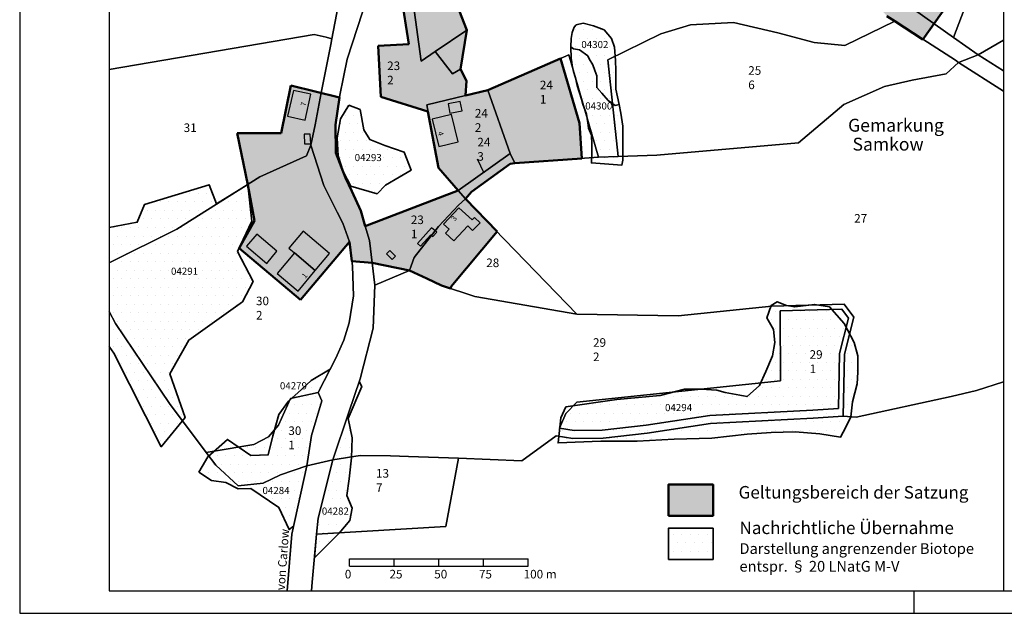
# Model space of a CAD drawing. Extents: x 4434209 to 4436134, y 5956172 to 5956914.
# Drawn here: x 4434209 to 4434760, y 5956172 to 5956503 of the extents above; entities that cross this region are included whole.
import ezdxf

# ---------------------------------------------------------------- set-up
doc = ezdxf.new("R2010")
doc.units = 0
for name, color, linetype in [('01_0010292_ZUORDNUNGSPFEIL_L', 7, 'Continuous'), ('01_0231_GEMARKUNGSGRENZE_RECHT', 7, 'Continuous'), ('01_0232_FLUR', 7, 'Continuous'), ('01_0233_FLURSTUECK_F', 7, 'Continuous'), ('01_0233_FLURSTUECKSNUMMER', 7, 'Continuous'), ('01_0239_FLURSTUECK_IN_VW_F', 7, 'Continuous'), ('01_0618_GEMARKUNGSNAME', 7, 'Continuous'), ('01_1031_HAUSNUMMER_T', 7, 'Continuous'), ('01_1311_EINZELHAUS_F', 7, 'Continuous'), ('01_2366_EINZELGARAGE_F', 7, 'Continuous'), ('01_2723_SCHUPPEN_F', 7, 'Continuous'), ('01_2724_STALL_F', 7, 'Continuous'), ('A-Biotop Schraffur', 7, 'Continuous'), ('A-Blattrand', 7, 'Continuous'), ('A-Hilfe', 7, 'Continuous'), ('A-Schraffur Planung', 254, 'Continuous'), ('A-Text', 7, 'Continuous')]:
    doc.layers.add(name, color=color, linetype=linetype)
doc.layers.add('A-Biotope', color=7, linetype='Continuous', lineweight=35)
doc.layers.add('A-Planung', color=3, linetype='Continuous', lineweight=50)
doc.styles.get("Standard").update_dxf_attribs({"font": 'ARIAL.TTF'})
pattern_1 = [(0, (4111.1364, -737.302), (2.38125, 4.7625), [0, -4.7625])]

msp = doc.modelspace()

# ---------------------------------------------------------------- hatches: boundary and pattern name
at = {"layer": 'A-Biotop Schraffur', "linetype": 'Continuous'}
h = msp.add_hatch(dxfattribs=at)
h.set_pattern_fill('DOTS', color=256, scale=3, style=0)
h.set_pattern_definition(pattern_1)
h.paths.add_polyline_path([(4434541.68, 5956488.12), (4434539.9, 5956492.95), (4434535.82, 5956497.79), (4434529.97, 5956500.08), (4434524.11, 5956501.6), (4434520.29, 5956500.59), (4434519.01, 5956499.31), (4434517.99, 5956496.26), (4434517.49, 5956492.95), (4434517.23, 5956488.37), (4434518.76, 5956487.1), (4434522.07, 5956486.59), (4434526.65, 5956483.28), (4434527.42, 5956481.5), (4434529.46, 5956478.19), (4434530.73, 5956475.14), (4434531.75, 5956472.09), (4434531.75, 5956468.52), (4434531.75, 5956465.47), (4434534.55, 5956462.42), (4434538.12, 5956458.35), (4434541.94, 5956455.55), (4434544.23, 5956456.06), (4434542.44, 5956464.71), (4434542.44, 5956475.14), (4434542.19, 5956480.74)])
h = msp.add_hatch(dxfattribs=at)
h.set_pattern_fill('DOTS', color=256, scale=3, style=0)
h.set_pattern_definition(pattern_1)
h.paths.add_polyline_path([(4434545.25, 5956451.17), (4434544.23, 5956456.06), (4434541.94, 5956455.55), (4434538.12, 5956458.35), (4434534.55, 5956462.42), (4434531.75, 5956465.47), (4434531.75, 5956468.52), (4434531.75, 5956472.09), (4434530.73, 5956475.14), (4434529.46, 5956478.19), (4434527.42, 5956481.5), (4434526.65, 5956483.28), (4434522.07, 5956486.59), (4434518.76, 5956487.1), (4434517.23, 5956488.37), (4434517.49, 5956481.7), (4434517.75, 5956479.67), (4434518, 5956477.89), (4434518.76, 5956474.58), (4434519.78, 5956471.02), (4434520.8, 5956466.69), (4434521.82, 5956463.13), (4434523.09, 5956459.06), (4434523.86, 5956456.26), (4434525.9, 5956450.66), (4434526.66, 5956445.82), (4434527.17, 5956442.77), (4434528.7, 5956438.95), (4434528.95, 5956433.61), (4434528.95, 5956429.54), (4434528.7, 5956423.43), (4434545.76, 5956422.16), (4434546.27, 5956424.96), (4434546.27, 5956433.36), (4434546.27, 5956437.94), (4434546.27, 5956444.04)])
h = msp.add_hatch(dxfattribs=at)
h.set_pattern_fill('DOTS', color=256, scale=3, style=0)
h.set_pattern_definition(pattern_1)
h.paths.add_polyline_path([(4434389.95, 5956418.53), (4434394.28, 5956410.49), (4434408.93, 5956406.16), (4434413.61, 5956410.89), (4434421.16, 5956415.5), (4434427.88, 5956419.27), (4434424.1, 5956429.34), (4434413.19, 5956433.11), (4434404.79, 5956436.46), (4434401.44, 5956441.92), (4434399.34, 5956453.24), (4434393.04, 5956455.75), (4434388.51, 5956448.01), (4434386.65, 5956437.5), (4434387.06, 5956427.4)])
h = msp.add_hatch(dxfattribs=at)
h.set_pattern_fill('DOTS', color=256, scale=3, style=0)
h.paths.add_polyline_path([(4434319.18, 5956400.47), (4434315.06, 5956411.19), (4434278.89, 5956400.18), (4434274.76, 5956390.2), (4434259.05, 5956387.3), (4434259.05, 5956367.6), (4434296.85, 5956386.45)])
h.paths.add_polyline_path([(4434338.87, 5956390.79), (4434336.67, 5956411.14), (4434336.61, 5956411.42), (4434319.18, 5956400.47), (4434296.85, 5956386.45), (4434259.05, 5956367.6), (4434259.05, 5956340.37), (4434262.64, 5956333.73), (4434292.75, 5956289.01), (4434300.13, 5956279.21), (4434301.62, 5956281.02), (4434293.01, 5956305.45), (4434303.69, 5956324.38), (4434333.66, 5956345.81), (4434339.51, 5956357.16), (4434330.87, 5956373.81)])
h.paths.add_polyline_path([(4434292.75, 5956289.01), (4434262.64, 5956333.73), (4434259.05, 5956340.37), (4434259.05, 5956320.74), (4434261.69, 5956317.07), (4434288.21, 5956264.76), (4434300.13, 5956279.21)])
h.paths.add_polyline_path([(4434292.63, 5956359.78), (4434310.21, 5956359.78), (4434310.21, 5956365.9), (4434292.63, 5956365.9)], flags=24)
h = msp.add_hatch(dxfattribs=at)
h.set_pattern_fill('DOTS', color=256, scale=3, style=0)
h.set_pattern_definition(pattern_1)
h.paths.add_polyline_path([(4434626.27, 5956306.79), (4434622.77, 5956298.94), (4434615.78, 5956292.83), (4434603.56, 5956295.16), (4434598.9, 5956296.32), (4434590.16, 5956296.9), (4434580.85, 5956296.9), (4434567.16, 5956293.41), (4434543, 5956291.08), (4434514.46, 5956287.01), (4434511.58, 5956280.89), (4434510.13, 5956266.93), (4434534, 5956267.8), (4434554.38, 5956267.8), (4434575.06, 5956268.96), (4434596.02, 5956269.54), (4434615.82, 5956271.87), (4434629.3, 5956272.77), (4434642.69, 5956273.07), (4434656.38, 5956271.9), (4434668.02, 5956270.16), (4434670.93, 5956275.68), (4434673.85, 5956281.5), (4434674.72, 5956289.94), (4434677.34, 5956299.83), (4434677.63, 5956306.52), (4434677.63, 5956315.54), (4434675.59, 5956323.1), (4434670.06, 5956333.57), (4434661.91, 5956342.88), (4434653.47, 5956344.33), (4434642.4, 5956342.88), (4434637.74, 5956343.75), (4434632.67, 5956345.77), (4434629.18, 5956343.74), (4434626.85, 5956336.76), (4434630.63, 5956330.36), (4434631.22, 5956323.08), (4434630.05, 5956315.52)])
h = msp.add_hatch(dxfattribs=at)
h.set_pattern_fill('DOTS', color=256, scale=3, style=0)
h.set_pattern_definition(pattern_1)
h.paths.add_polyline_path([(4434375.94, 5956295.11), (4434382.63, 5956308.1), (4434371.99, 5956301.83), (4434366.65, 5956296.83), (4434361.14, 5956291.83)])
h.paths.add_polyline_path([(4434361.14, 5956291.83), (4434360.15, 5956290.93), (4434353.85, 5956276.77), (4434351.55, 5956274.13), (4434350.64, 5956270.83), (4434347.97, 5956260.17), (4434338.29, 5956259.83), (4434331.41, 5956264.6), (4434317.91, 5956262.36), (4434314.84, 5956259.67), (4434318.71, 5956254.53), (4434331.13, 5956242.96), (4434345.22, 5956244.34), (4434354.86, 5956249), (4434369.62, 5956254.13), (4434372.27, 5956271.01), (4434378.08, 5956290.34), (4434375.94, 5956295.11)])
h.paths.add_polyline_path([(4434340, 5956266.02), (4434331.41, 5956264.6), (4434338.29, 5956259.83), (4434347.97, 5956260.17), (4434350.64, 5956270.83), (4434351.55, 5956274.13), (4434348.22, 5956270.32)], flags=17)
h.paths.add_polyline_path([(4434318.71, 5956254.53), (4434314.84, 5956259.67), (4434314.27, 5956259.17), (4434309.27, 5956250.5), (4434316.27, 5956245.84), (4434324.28, 5956244.84), (4434331.29, 5956241.17), (4434338.29, 5956241.5), (4434353.97, 5956230.84), (4434359.64, 5956218.5), (4434362.17, 5956220.38), (4434369.62, 5956254.13), (4434354.86, 5956249), (4434345.22, 5956244.34), (4434331.13, 5956242.96)])
h.paths.add_polyline_path([(4434358.05, 5956270.01), (4434367.96, 5956270.01), (4434367.96, 5956277.36), (4434358.05, 5956277.36)], flags=24)
h.paths.add_polyline_path([(4434358.07, 5956262.11), (4434364.21, 5956262.11), (4434364.21, 5956269.34), (4434358.07, 5956269.34)], flags=24)
h.paths.add_polyline_path([(4434343.78, 5956237.22), (4434361.37, 5956237.22), (4434361.37, 5956243.35), (4434343.78, 5956243.35)], flags=25)
h = msp.add_hatch(dxfattribs=at)
h.set_pattern_fill('DOTS', color=256, scale=3, style=0)
h.set_pattern_definition(pattern_1)
h.paths.add_polyline_path([(4434387.67, 5956216.5), (4434387.78, 5956216.64), (4434375.03, 5956215.89), (4434373.82, 5956202.67)])
h.paths.add_polyline_path([(4434395, 5956269.83), (4434392.67, 5956280.5), (4434400.34, 5956298.5), (4434398.85, 5956301.17), (4434392.98, 5956283.54), (4434384.23, 5956257.43), (4434394.69, 5956259.15)])
h = msp.add_hatch(dxfattribs=at)
h.set_pattern_fill('DOTS', color=256, scale=3, style=0)
h.set_pattern_definition(pattern_1)
h.paths.add_polyline_path([(4434393.34, 5956246.84), (4434394.67, 5956258.5), (4434394.69, 5956259.15), (4434384.23, 5956257.43), (4434375.86, 5956224.92), (4434375.03, 5956215.89), (4434373.82, 5956202.67), (4434387.67, 5956216.5), (4434393.67, 5956223.5), (4434395, 5956230.5), (4434392, 5956237.5)])
h.paths.add_polyline_path([(4434376.96, 5956225.69), (4434394.54, 5956225.69), (4434394.54, 5956231.82), (4434376.96, 5956231.82)], flags=24)
at = {"layer": 'A-Biotope', "linetype": 'Continuous'}
h = msp.add_hatch(dxfattribs=at)
h.set_pattern_fill('DOTS', color=256, scale=3, style=0)
h.set_pattern_definition([(0, (4111.1364, -757.3186), (2.38125, 4.7625), [0, -4.7625])])
h.paths.add_polyline_path([(4434596.75, 5956201.77), (4434596.75, 5956219.18), (4434571.75, 5956219.18), (4434571.75, 5956201.77)])
at = {"layer": 'A-Schraffur Planung', "linetype": 'Continuous'}
for color, points in [(256, [(4434659.93, 5956600.34), (4434658.39, 5956616.47), (4434654.95, 5956660.09), (4434638.57, 5956660.21), (4434622.2, 5956662.16), (4434601.92, 5956657.64), (4434597.25, 5956660.51), (4434596.86, 5956664.34), (4434601.85, 5956676.67), (4434610.85, 5956687.27), (4434629.94, 5956688.73), (4434629.19, 5956690.21), (4434650.09, 5956692.23), (4434650.75, 5956699.19), (4434660.95, 5956699.65), (4434668.65, 5956750.72), (4434639.5, 5956739.76), (4434616.28, 5956729.67), (4434610.41, 5956727.4), (4434584.71, 5956711.67), (4434580.66, 5956709.72), (4434591.33, 5956654.92), (4434584.44, 5956616.35), (4434558.05, 5956630.11), (4434540.35, 5956639.33), (4434531.31, 5956644.12), (4434509.16, 5956656), (4434492.8, 5956626.95), (4434492.22, 5956626.78), (4434482.39, 5956622.69), (4434474.91, 5956621.58), (4434448.06, 5956618.3), (4434431.25, 5956616.25), (4434429.68, 5956609.3), (4434417.62, 5956571.18), (4434415.21, 5956561.31), (4434426.71, 5956489.77), (4434409.58, 5956488.93), (4434410.99, 5956460.29), (4434437.35, 5956452.19), (4434443.2, 5956420.65), (4434454.29, 5956407.92), (4434402.28, 5956388.03), (4434399.81, 5956396.53), (4434394.72, 5956407.61), (4434391.31, 5956415.05), (4434385.81, 5956429.04), (4434385.68, 5956444.69), (4434387.81, 5956460), (4434360.63, 5956466.74), (4434355.24, 5956440.04), (4434330.59, 5956440.04), (4434336.67, 5956411.14), (4434340.26, 5956390.94), (4434331.78, 5956375.74), (4434365.98, 5956346.79), (4434393.44, 5956379.22), (4434394.77, 5956368.53), (4434406.14, 5956367.61), (4434426.97, 5956363.35), (4434436.74, 5956358.77), (4434444.91, 5956354.94), (4434449.99, 5956353.25), (4434450.35, 5956354.34), (4434475.94, 5956385.11), (4434458.29, 5956403.33), (4434461.7, 5956407.23), (4434483.22, 5956422.94), (4434485.96, 5956423.24), (4434523.39, 5956425.88), (4434522, 5956445.56), (4434511.46, 5956481.79), (4434470.81, 5956464.07), (4434458.26, 5956461.03), (4434458.88, 5956469.31), (4434455.54, 5956475.89), (4434459.02, 5956497.65), (4434450.48, 5956519.7), (4434440.02, 5956516.08), (4434429.14, 5956512.84), (4434426.09, 5956517.99), (4434423.06, 5956533.76), (4434444.89, 5956536.25), (4434450.11, 5956553.44), (4434479.16, 5956554.65), (4434489.08, 5956581.98), (4434479.4, 5956584.48), (4434479.89, 5956608.42), (4434492.47, 5956614.71), (4434504.28, 5956618.33), (4434522.75, 5956628.56), (4434579.9, 5956607.49), (4434572.33, 5956592.15), (4434531.01, 5956571.18), (4434546.39, 5956540.89), (4434583.7, 5956559.71), (4434596.9, 5956566.31), (4434636.15, 5956537.94), (4434649.58, 5956551.96), (4434659.83, 5956541.87), (4434675.43, 5956526.68), (4434693.94, 5956505.49), (4434698.34, 5956502.65), (4434714.08, 5956492.48), (4434730.9, 5956516.15), (4434725.9, 5956520.1), (4434723.98, 5956525.17), (4434724.97, 5956530.3), (4434714.27, 5956531.05), (4434696.36, 5956536.76), (4434697.18, 5956549.04), (4434686.81, 5956549.73), (4434676.22, 5956540.45), (4434656.8, 5956562.55)]), (254, [(4434571.75, 5956243.61), (4434571.75, 5956226.2), (4434596.75, 5956226.2), (4434596.75, 5956243.61)])]:
    msp.add_hatch(color=color, dxfattribs=at).paths.add_polyline_path(points)

# ---------------------------------------------------------------- linework, layer by layer
at = {"layer": '01_0010292_ZUORDNUNGSPFEIL_L', "color": 7}
msp.add_lwpolyline([(4434468.76, 5956417.66), (4434464.95, 5956425.43)], dxfattribs=at)
at = {"layer": '01_0231_GEMARKUNGSGRENZE_RECHT', "color": 7}
msp.add_lwpolyline([(4434759.05, 5956301.07), (4434744.1, 5956296.2), (4434729.83, 5956292.8), (4434676.75, 5956281.29), (4434669.44, 5956281.77), (4434652.73, 5956280.8), (4434595.23, 5956277.82), (4434559.9, 5956272.29), (4434535.23, 5956269.54), (4434518.36, 5956269.37), (4434509.04, 5956270.79), (4434489.75, 5956256.8), (4434454.49, 5956258.44), (4434426.39, 5956259.39), (4434416.3, 5956259.66), (4434399.47, 5956259.94), (4434384.23, 5956257.43), (4434369.62, 5956254.13), (4434354.86, 5956249), (4434345.22, 5956244.34), (4434331.13, 5956242.96), (4434318.71, 5956254.53), (4434313.38, 5956261.61), (4434292.75, 5956289.01), (4434262.64, 5956333.73), (4434259.05, 5956340.37)], dxfattribs=at)
at = {"layer": '01_0232_FLUR', "color": 7}
for points in [[(4434259.05, 5956340.37), (4434262.64, 5956333.73), (4434292.75, 5956289.01), (4434313.38, 5956261.61), (4434318.71, 5956254.53), (4434331.13, 5956242.96), (4434345.22, 5956244.34), (4434354.86, 5956249), (4434369.62, 5956254.13), (4434384.23, 5956257.43), (4434399.47, 5956259.94), (4434416.3, 5956259.66), (4434426.39, 5956259.39), (4434454.49, 5956258.44), (4434489.75, 5956256.8), (4434509.04, 5956270.79), (4434518.36, 5956269.37), (4434535.23, 5956269.54), (4434559.9, 5956272.29), (4434595.23, 5956277.82), (4434652.73, 5956280.8), (4434669.44, 5956281.77), (4434676.75, 5956281.29), (4434729.83, 5956292.8), (4434744.1, 5956296.2), (4434759.05, 5956301.07)], [(4434358.61, 5956184.16), (4434361.18, 5956215.87), (4434369.62, 5956254.13), (4434354.86, 5956249), (4434345.22, 5956244.34), (4434331.13, 5956242.96), (4434318.71, 5956254.53), (4434313.38, 5956261.61), (4434292.75, 5956289.01), (4434262.64, 5956333.73), (4434259.05, 5956340.37)], [(4434759.05, 5956301.07), (4434744.1, 5956296.2), (4434729.83, 5956292.8), (4434676.75, 5956281.29), (4434669.44, 5956281.77), (4434652.73, 5956280.8), (4434595.23, 5956277.82), (4434559.9, 5956272.29), (4434535.23, 5956269.54), (4434518.36, 5956269.37), (4434509.04, 5956270.79), (4434489.75, 5956256.8), (4434454.49, 5956258.44), (4434426.39, 5956259.39), (4434416.3, 5956259.66), (4434399.47, 5956259.94), (4434384.23, 5956257.43), (4434369.62, 5956254.13), (4434361.18, 5956215.87), (4434358.61, 5956184.16)]]:
    msp.add_lwpolyline(points, dxfattribs=at)
at = {"layer": '01_0233_FLURSTUECK_F', "color": 7}
for points in [[(4434759.05, 5956778.32), (4434711.66, 5956760.29), (4434705.64, 5956676.01), (4434705.03, 5956666.88), (4434699.65, 5956586.18), (4434698.15, 5956563.59), (4434696.36, 5956536.76), (4434714.27, 5956531.05), (4434717.95, 5956530.79), (4434724.97, 5956530.3), (4434723.98, 5956525.17), (4434725.9, 5956520.1), (4434735.9, 5956512.2), (4434738.61, 5956513.03), (4434731.16, 5956493.55), (4434744.94, 5956483.75), (4434759.05, 5956492.02)], [(4434259.05, 5956475.68), (4434373.63, 5956495.26), (4434380.47, 5956493.68), (4434383.57, 5956492.77), (4434387.04, 5956511.27), (4434283.39, 5956594.16), (4434266.11, 5956588.67), (4434264.08, 5956588.02), (4434263.4, 5956567.93), (4434259.05, 5956554.79)], [(4434259.05, 5956475.68), (4434373.63, 5956495.26), (4434380.47, 5956493.68), (4434383.57, 5956492.77), (4434387.04, 5956511.27), (4434283.39, 5956594.16), (4434266.11, 5956588.67), (4434264.08, 5956588.02), (4434263.4, 5956567.93), (4434259.05, 5956554.79)], [(4434450.48, 5956519.7), (4434459.02, 5956497.65), (4434441.27, 5956485.63), (4434451.02, 5956473.25), (4434455.54, 5956475.89), (4434458.88, 5956469.31), (4434458.26, 5956461.03), (4434470.81, 5956464.07), (4434516.08, 5956483.8), (4434532.75, 5956426.54), (4434543.71, 5956426.9), (4434537.82, 5956481.09), (4434567.5, 5956495.63), (4434584.21, 5956500.58), (4434608.08, 5956501.85), (4434633.04, 5956496.17), (4434653.23, 5956490.7), (4434670.47, 5956489.06), (4434698.34, 5956502.65), (4434693.94, 5956505.49)], [(4434259.05, 5956367.6), (4434296.85, 5956386.45), (4434343.36, 5956415.66), (4434369.37, 5956427.45), (4434371.84, 5956433.38), (4434374.18, 5956444.68), (4434377.67, 5956462.51), (4434382.97, 5956489.68), (4434383.57, 5956492.77), (4434380.47, 5956493.68), (4434373.63, 5956495.26), (4434259.05, 5956475.68)], [(4434759.05, 5956492.02), (4434744.94, 5956483.75), (4434759.05, 5956474.88)], [(4434759.05, 5956474.88), (4434744.94, 5956483.75), (4434733.97, 5956479.61), (4434759.05, 5956463.56)], [(4434759.05, 5956463.56), (4434733.97, 5956479.61), (4434727.15, 5956473.12), (4434708.11, 5956469.63), (4434692.56, 5956466.13), (4434669.82, 5956456.02), (4434644.55, 5956434.57), (4434565.23, 5956427.72), (4434543.71, 5956426.9), (4434532.75, 5956426.54), (4434485.96, 5956423.24), (4434483.22, 5956422.94), (4434461.7, 5956407.23), (4434458.29, 5956403.33), (4434462.52, 5956398.95), (4434468.84, 5956392.42), (4434520.54, 5956338.93), (4434577.27, 5956338), (4434629.66, 5956343.29), (4434669.98, 5956344.45), (4434675.49, 5956337.17), (4434670.16, 5956316.48), (4434669.44, 5956281.77), (4434676.75, 5956281.29), (4434729.83, 5956292.8), (4434744.1, 5956296.2), (4434759.05, 5956301.07)], [(4434259.05, 5956340.37), (4434262.64, 5956333.73), (4434292.75, 5956289.01), (4434313.38, 5956261.61), (4434316.72, 5956262.17), (4434340, 5956266.02), (4434348.22, 5956270.32), (4434353.85, 5956276.77), (4434360.49, 5956291.68), (4434375.94, 5956295.11), (4434385.76, 5956314.18), (4434390.31, 5956324.29), (4434393.34, 5956334.04), (4434395.62, 5956349.19), (4434395.11, 5956365.78), (4434393.44, 5956379.22), (4434389.72, 5956389.72), (4434386.57, 5956395.95), (4434379.05, 5956410.79), (4434371.84, 5956433.38), (4434369.37, 5956427.45), (4434343.36, 5956415.66), (4434296.85, 5956386.45), (4434259.05, 5956367.6)], [(4434358.61, 5956184.16), (4434361.18, 5956215.87), (4434369.62, 5956254.13), (4434354.86, 5956249), (4434345.22, 5956244.34), (4434331.13, 5956242.96), (4434318.71, 5956254.53), (4434313.38, 5956261.61), (4434292.75, 5956289.01), (4434262.64, 5956333.73), (4434259.05, 5956340.37)], [(4434759.05, 5956301.07), (4434744.1, 5956296.2), (4434729.83, 5956292.8), (4434676.75, 5956281.29), (4434669.44, 5956281.77), (4434652.73, 5956280.8), (4434595.23, 5956277.82), (4434559.9, 5956272.29), (4434535.23, 5956269.54), (4434518.36, 5956269.37), (4434509.04, 5956270.79), (4434489.75, 5956256.8), (4434454.49, 5956258.44), (4434447.38, 5956220.14), (4434375.03, 5956215.89), (4434372.58, 5956189.14), (4434372.27, 5956184.16)]]:
    msp.add_lwpolyline(points, dxfattribs=at)
for points in [[(4434392.15, 5956481.33), (4434388, 5956461.36), (4434385.68, 5956444.69), (4434385.81, 5956429.04), (4434391.31, 5956415.05), (4434394.72, 5956407.61), (4434399.81, 5956396.53), (4434402.28, 5956388.03), (4434454.29, 5956407.92), (4434443.2, 5956420.65), (4434436.68, 5956455.82), (4434458.26, 5956461.03), (4434458.88, 5956469.31), (4434455.54, 5956475.89), (4434451.02, 5956473.25), (4434441.27, 5956485.63), (4434433.44, 5956480.32), (4434429.14, 5956512.84), (4434426.09, 5956517.99), (4434420.03, 5956549.53), (4434417.62, 5956571.18), (4434411.9, 5956547.72), (4434400.7, 5956507.69), (4434392.15, 5956481.33)], [(4434723.98, 5956525.17), (4434724.97, 5956530.3), (4434717.95, 5956530.79), (4434714.27, 5956531.05), (4434696.36, 5956536.76), (4434694.48, 5956519.61), (4434709.44, 5956508.98), (4434731.16, 5956493.55), (4434738.61, 5956513.03), (4434735.9, 5956512.2), (4434725.9, 5956520.1), (4434723.98, 5956525.17)], [(4434450.48, 5956519.7), (4434440.02, 5956516.08), (4434429.14, 5956512.84), (4434433.44, 5956480.32), (4434441.27, 5956485.63), (4434459.02, 5956497.65), (4434450.48, 5956519.7)], [(4434653.23, 5956490.7), (4434633.04, 5956496.17), (4434608.08, 5956501.85), (4434584.21, 5956500.58), (4434567.5, 5956495.63), (4434537.82, 5956481.09), (4434543.71, 5956426.9), (4434565.23, 5956427.72), (4434644.55, 5956434.57), (4434669.82, 5956456.02), (4434692.56, 5956466.13), (4434708.11, 5956469.63), (4434727.15, 5956473.12), (4434733.97, 5956479.61), (4434732.21, 5956480.77), (4434698.34, 5956502.65), (4434670.47, 5956489.06), (4434653.23, 5956490.7)], [(4434532.75, 5956426.54), (4434516.08, 5956483.8), (4434470.81, 5956464.07), (4434483.22, 5956428.61), (4434485.96, 5956423.24), (4434532.75, 5956426.54)], [(4434470.81, 5956464.07), (4434458.26, 5956461.03), (4434436.68, 5956455.82), (4434443.2, 5956420.65), (4434454.29, 5956407.92), (4434483.22, 5956428.61), (4434470.81, 5956464.07)], [(4434485.96, 5956423.24), (4434483.22, 5956428.61), (4434454.29, 5956407.92), (4434458.29, 5956403.33), (4434461.7, 5956407.23), (4434483.22, 5956422.94), (4434485.96, 5956423.24)], [(4434458.29, 5956403.33), (4434454.29, 5956407.92), (4434402.28, 5956388.03), (4434404.59, 5956380.12), (4434407.7, 5956355.1), (4434426.97, 5956363.35), (4434427.87, 5956365.96), (4434429.54, 5956370.63), (4434443.16, 5956387.93), (4434454.34, 5956399.7), (4434458.29, 5956403.33)], [(4434429.54, 5956370.63), (4434427.87, 5956365.96), (4434426.97, 5956363.35), (4434436.74, 5956358.77), (4434444.91, 5956354.94), (4434463.52, 5956348.75), (4434520.54, 5956338.93), (4434468.84, 5956392.42), (4434462.52, 5956398.95), (4434458.29, 5956403.33), (4434454.34, 5956399.7), (4434443.16, 5956387.93), (4434429.54, 5956370.63)], [(4434629.66, 5956343.29), (4434577.27, 5956338), (4434520.54, 5956338.93), (4434463.52, 5956348.75), (4434444.91, 5956354.94), (4434436.74, 5956358.77), (4434426.97, 5956363.35), (4434407.7, 5956355.1), (4434406.64, 5956331.05), (4434399.34, 5956302.63), (4434392.98, 5956283.54), (4434384.23, 5956257.43), (4434399.47, 5956259.94), (4434416.3, 5956259.66), (4434426.39, 5956259.39), (4434454.49, 5956258.44), (4434489.75, 5956256.8), (4434509.04, 5956270.79), (4434518.36, 5956269.37), (4434535.23, 5956269.54), (4434559.9, 5956272.29), (4434595.23, 5956277.82), (4434652.73, 5956280.8), (4434669.44, 5956281.77), (4434670.16, 5956316.48), (4434675.49, 5956337.17), (4434669.98, 5956344.45), (4434629.66, 5956343.29)], [(4434667.48, 5956316.9), (4434666.83, 5956286.13), (4434652.5, 5956285.29), (4434595, 5956282.31), (4434559.4, 5956276.77), (4434534.73, 5956274.01), (4434519.04, 5956273.82), (4434510.85, 5956275.07), (4434514.39, 5956283.39), (4434520.6, 5956289.68), (4434634.46, 5956301.59), (4434634.24, 5956340.72), (4434668.67, 5956341.71), (4434672.55, 5956336.58)], [(4434672.55, 5956336.58), (4434668.67, 5956341.71), (4434634.24, 5956340.72), (4434634.46, 5956301.59), (4434520.6, 5956289.68), (4434514.39, 5956283.39), (4434510.85, 5956275.07), (4434519.04, 5956273.82), (4434534.73, 5956274.01), (4434559.4, 5956276.77), (4434595, 5956282.31), (4434652.5, 5956285.29), (4434666.83, 5956286.13), (4434667.48, 5956316.9), (4434672.55, 5956336.58)], [(4434340, 5956266.02), (4434316.72, 5956262.17), (4434313.38, 5956261.61), (4434318.71, 5956254.53), (4434331.13, 5956242.96), (4434345.22, 5956244.34), (4434354.86, 5956249), (4434369.62, 5956254.13), (4434372.27, 5956271.01), (4434378.08, 5956290.34), (4434375.94, 5956295.11), (4434360.49, 5956291.68), (4434353.85, 5956276.77), (4434348.22, 5956270.32), (4434340, 5956266.02)], [(4434426.39, 5956259.39), (4434416.3, 5956259.66), (4434399.47, 5956259.94), (4434384.23, 5956257.43), (4434375.86, 5956224.92), (4434375.03, 5956215.89), (4434447.38, 5956220.14), (4434454.49, 5956258.44), (4434426.39, 5956259.39)]]:
    msp.add_lwpolyline(points, close=True, dxfattribs=at)
at = {"layer": '01_0239_FLURSTUECK_IN_VW_F', "color": 7}
for points in [[(4434387.04, 5956511.27), (4434383.57, 5956492.77), (4434382.97, 5956489.68), (4434377.67, 5956462.51), (4434374.18, 5956444.68), (4434371.84, 5956433.38), (4434379.05, 5956410.79), (4434386.57, 5956395.95), (4434389.72, 5956389.72), (4434393.44, 5956379.22), (4434395.11, 5956365.78), (4434395.62, 5956349.19), (4434393.34, 5956334.04), (4434390.31, 5956324.29), (4434385.76, 5956314.18), (4434375.94, 5956295.11), (4434378.08, 5956290.34), (4434372.27, 5956271.01), (4434369.62, 5956254.13), (4434384.23, 5956257.43), (4434392.98, 5956283.54), (4434399.34, 5956302.63), (4434406.64, 5956331.05), (4434407.7, 5956355.1), (4434404.59, 5956380.12), (4434402.28, 5956388.03), (4434399.81, 5956396.53), (4434394.72, 5956407.61), (4434391.31, 5956415.05), (4434385.81, 5956429.04), (4434385.68, 5956444.69), (4434388, 5956461.36), (4434392.15, 5956481.33), (4434400.7, 5956507.69)], [(4434693.94, 5956505.49), (4434698.34, 5956502.65), (4434732.21, 5956480.77), (4434733.97, 5956479.61), (4434744.94, 5956483.75), (4434731.16, 5956493.55), (4434709.44, 5956508.98)], [(4434372.27, 5956184.16), (4434372.58, 5956189.14), (4434375.03, 5956215.89), (4434375.86, 5956224.92), (4434384.23, 5956257.43), (4434369.62, 5956254.13), (4434361.18, 5956215.87), (4434358.61, 5956184.16)]]:
    msp.add_lwpolyline(points, dxfattribs=at)
at = {"layer": '01_1311_EINZELHAUS_F', "color": 20}
for points in [[(4434368.64, 5956447.35), (4434371.88, 5956461.77), (4434362.08, 5956463.94), (4434358.84, 5956449.52), (4434368.64, 5956447.35)], [(4434454.15, 5956435.19), (4434450.53, 5956450.41), (4434439.71, 5956447.84), (4434443.33, 5956432.61), (4434454.15, 5956435.19)], [(4434461.97, 5956391.54), (4434454.54, 5956398.34), (4434446.1, 5956389.1), (4434449.18, 5956386.3), (4434447.16, 5956384.05), (4434451.8, 5956379.88), (4434459.56, 5956388.22), (4434462.27, 5956385.54), (4434466.44, 5956389.9), (4434463.31, 5956392.89), (4434461.97, 5956391.54)], [(4434364.71, 5956351.72), (4434374.34, 5956363.24), (4434362.7, 5956373.07), (4434353.04, 5956361.53), (4434364.71, 5956351.72)]]:
    msp.add_lwpolyline(points, close=True, dxfattribs=at)
at = {"layer": '01_2366_EINZELGARAGE_F', "color": 20}
msp.add_lwpolyline([(4434417.36, 5956369.45), (4434419.27, 5956371.21), (4434416.08, 5956374.43), (4434414.21, 5956372.62), (4434417.36, 5956369.45)], close=True, dxfattribs=at)
at = {"layer": '01_2723_SCHUPPEN_F', "color": 20}
msp.add_lwpolyline([(4434456.42, 5956452.57), (4434455.41, 5956457.81), (4434448.54, 5956456.49), (4434449.56, 5956451.25), (4434456.42, 5956452.57)], close=True, dxfattribs=at)
at = {"layer": '01_2724_STALL_F', "color": 20}
for points in [[(4434371.78, 5956434.16), (4434371.53, 5956439.53), (4434368.05, 5956439.41), (4434368.3, 5956434.04), (4434371.78, 5956434.16)], [(4434442.22, 5956384.64), (4434439.35, 5956387.19), (4434431.47, 5956378.43), (4434433.25, 5956376.92), (4434439.03, 5956383.23), (4434440.08, 5956382.29), (4434442.22, 5956384.64)], [(4434347.25, 5956367.24), (4434352.92, 5956374.02), (4434341.57, 5956383.61), (4434335.89, 5956376.83), (4434347.25, 5956367.24)], [(4434382.35, 5956372.81), (4434367.58, 5956385.27), (4434359.49, 5956375.77), (4434362.7, 5956373.07), (4434374.34, 5956363.24), (4434382.35, 5956372.81)]]:
    msp.add_lwpolyline(points, close=True, dxfattribs=at)
at = {"layer": 'A-Biotope', "linetype": 'Continuous'}
for points in [[(4434524.11, 5956501.6), (4434529.97, 5956500.08), (4434535.82, 5956497.79), (4434539.9, 5956492.95), (4434541.68, 5956488.12), (4434542.19, 5956480.74), (4434542.44, 5956475.14), (4434542.44, 5956464.71), (4434544.23, 5956456.06), (4434541.94, 5956455.55), (4434538.12, 5956458.35), (4434534.55, 5956462.42), (4434531.75, 5956465.47), (4434531.75, 5956468.52), (4434531.75, 5956472.09), (4434530.73, 5956475.14), (4434529.46, 5956478.19), (4434527.42, 5956481.5), (4434526.65, 5956483.28), (4434522.07, 5956486.59), (4434518.76, 5956487.1), (4434517.23, 5956488.37), (4434517.49, 5956492.95), (4434517.99, 5956496.26), (4434519.01, 5956499.31), (4434520.29, 5956500.59), (4434524.11, 5956501.6)], [(4434544.23, 5956456.06), (4434545.25, 5956451.17), (4434546.27, 5956444.04), (4434546.27, 5956437.94), (4434546.27, 5956433.36), (4434546.27, 5956424.96), (4434545.76, 5956422.16), (4434528.7, 5956423.43), (4434528.95, 5956429.54), (4434528.95, 5956433.61), (4434528.7, 5956438.95), (4434527.17, 5956442.77), (4434526.66, 5956445.82), (4434525.9, 5956450.66), (4434523.86, 5956456.26), (4434523.09, 5956459.06), (4434521.82, 5956463.13), (4434520.8, 5956466.69), (4434519.78, 5956471.02), (4434518.76, 5956474.58), (4434518, 5956477.89), (4434517.75, 5956479.67), (4434517.49, 5956481.7), (4434517.23, 5956488.37), (4434518.76, 5956487.1), (4434522.07, 5956486.59), (4434526.65, 5956483.28), (4434527.42, 5956481.5), (4434529.46, 5956478.19), (4434530.73, 5956475.14), (4434531.75, 5956472.09), (4434531.75, 5956468.52), (4434531.75, 5956465.47), (4434534.55, 5956462.42), (4434538.12, 5956458.35), (4434541.94, 5956455.55), (4434544.23, 5956456.06)], [(4434393.04, 5956455.75), (4434399.34, 5956453.24), (4434401.44, 5956441.92), (4434404.79, 5956436.46), (4434413.19, 5956433.11), (4434424.1, 5956429.34), (4434427.88, 5956419.27), (4434421.16, 5956415.5), (4434413.61, 5956410.89), (4434413.61, 5956410.89), (4434408.93, 5956406.16), (4434394.28, 5956410.49), (4434389.95, 5956418.53), (4434387.06, 5956427.4), (4434386.65, 5956437.5), (4434388.51, 5956448.01), (4434393.04, 5956455.75)], [(4434259.05, 5956387.3), (4434274.76, 5956390.2), (4434278.89, 5956400.18), (4434315.06, 5956411.19), (4434319.18, 5956400.47)], [(4434336.61, 5956411.42), (4434319.18, 5956400.47)], [(4434336.67, 5956411.14), (4434338.87, 5956390.79), (4434330.87, 5956373.81)], [(4434330.87, 5956373.81), (4434339.51, 5956357.16), (4434333.66, 5956345.81), (4434303.69, 5956324.38), (4434293.01, 5956305.45), (4434301.62, 5956281.02), (4434288.21, 5956264.76), (4434261.69, 5956317.07), (4434259.05, 5956320.74)], [(4434514.46, 5956287.01), (4434543, 5956291.08), (4434567.16, 5956293.41), (4434580.85, 5956296.9), (4434590.16, 5956296.9), (4434598.9, 5956296.32), (4434603.56, 5956295.16), (4434615.78, 5956292.83), (4434622.77, 5956298.94), (4434626.27, 5956306.79), (4434630.05, 5956315.52), (4434631.22, 5956323.08), (4434630.63, 5956330.36), (4434626.85, 5956336.76), (4434629.18, 5956343.74), (4434632.67, 5956345.77), (4434637.74, 5956343.75), (4434642.4, 5956342.88), (4434653.47, 5956344.33), (4434661.91, 5956342.88), (4434670.06, 5956333.57), (4434675.59, 5956323.1), (4434677.63, 5956315.54), (4434677.63, 5956306.52), (4434677.34, 5956299.83), (4434674.72, 5956289.94), (4434673.85, 5956281.5), (4434670.93, 5956275.68), (4434668.02, 5956270.16), (4434656.38, 5956271.9), (4434642.69, 5956273.07), (4434629.3, 5956272.77), (4434615.82, 5956271.87), (4434596.02, 5956269.54), (4434575.06, 5956268.96), (4434554.38, 5956267.8), (4434534, 5956267.8), (4434510.13, 5956266.93), (4434511.58, 5956280.89), (4434514.46, 5956287.01)], [(4434309.27, 5956250.5), (4434314.27, 5956259.17), (4434325.28, 5956268.83), (4434338.29, 5956259.83), (4434347.97, 5956260.17), (4434350.64, 5956270.83), (4434353.97, 5956282.83), (4434359.31, 5956290.16), (4434366.65, 5956296.83), (4434371.99, 5956301.83), (4434382.63, 5956308.1)], [(4434398.85, 5956301.17), (4434400.34, 5956298.5), (4434392.67, 5956280.5), (4434395, 5956269.83), (4434394.67, 5956258.5), (4434393.34, 5956246.84), (4434392, 5956237.5), (4434395, 5956230.5), (4434393.67, 5956223.5), (4434387.67, 5956216.5), (4434373.82, 5956202.67)], [(4434373.8, 5956202.52), (4434375.03, 5956215.89), (4434375.86, 5956224.92), (4434384.23, 5956257.43)], [(4434362.17, 5956220.38), (4434359.64, 5956218.5), (4434353.97, 5956230.84), (4434338.29, 5956241.5), (4434331.29, 5956241.17), (4434324.28, 5956244.84), (4434316.27, 5956245.84), (4434309.27, 5956250.5)]]:
    msp.add_lwpolyline(points, dxfattribs=at)
at = {"layer": 'A-Blattrand', "linetype": 'Continuous'}
for points in [[(4434209.05, 5956914.16), (4434209.05, 5956171.66)], [(4434759.05, 5956914.16), (4434759.05, 5956184.16)], [(4434259.05, 5956901.66), (4434259.05, 5956184.16)], [(4434259.05, 5956184.16), (4436121.55, 5956184.16)], [(4434709.05, 5956184.16), (4434709.05, 5956171.66)], [(4434209.05, 5956171.66), (4436134.05, 5956171.66)], [(4434259.05, 5956171.66), (4435684.05, 5956171.66)]]:
    msp.add_lwpolyline(points, dxfattribs=at)
at = {"layer": 'A-Planung', "linetype": 'Continuous'}
for p, q in [((4434426.71, 5956489.77), (4434415.21, 5956561.31)), ((4434730.9, 5956516.15), (4434714.08, 5956492.48)), ((4434698.34, 5956502.65), (4434693.94, 5956505.49)), ((4434714.08, 5956492.48), (4434698.34, 5956502.65)), ((4434409.58, 5956488.93), (4434426.71, 5956489.77)), ((4434410.99, 5956460.29), (4434409.58, 5956488.93)), ((4434455.54, 5956475.89), (4434458.88, 5956469.31)), ((4434455.54, 5956475.89), (4434458.88, 5956469.31)), ((4434355.24, 5956440.04), (4434360.63, 5956466.74)), ((4434360.63, 5956466.74), (4434387.81, 5956460)), ((4434458.88, 5956469.31), (4434458.26, 5956461.03)), ((4434458.88, 5956469.31), (4434458.26, 5956461.03)), ((4434387.81, 5956460), (4434385.68, 5956444.69)), ((4434437.35, 5956452.19), (4434410.99, 5956460.29)), ((4434443.2, 5956420.65), (4434437.35, 5956452.19)), ((4434385.68, 5956444.69), (4434385.81, 5956429.04)), ((4434522, 5956445.56), (4434523.39, 5956425.88)), ((4434336.67, 5956411.14), (4434330.59, 5956440.04)), ((4434330.59, 5956440.04), (4434355.24, 5956440.04)), ((4434385.81, 5956429.04), (4434391.31, 5956415.05)), ((4434523.39, 5956425.88), (4434485.96, 5956423.24)), ((4434454.29, 5956407.92), (4434443.2, 5956420.65)), ((4434483.22, 5956422.94), (4434461.7, 5956407.23)), ((4434485.96, 5956423.24), (4434483.22, 5956422.94)), ((4434391.31, 5956415.05), (4434394.72, 5956407.61)), ((4434340.26, 5956390.94), (4434336.67, 5956411.14)), ((4434394.72, 5956407.61), (4434399.81, 5956396.53)), ((4434402.28, 5956388.03), (4434454.29, 5956407.92)), ((4434461.7, 5956407.23), (4434458.29, 5956403.33)), ((4434458.29, 5956403.33), (4434475.94, 5956385.11)), ((4434399.81, 5956396.53), (4434402.28, 5956388.03)), ((4434331.78, 5956375.74), (4434340.26, 5956390.94)), ((4434475.94, 5956385.11), (4434450.35, 5956354.34)), ((4434393.44, 5956379.22), (4434365.98, 5956346.79)), ((4434394.77, 5956368.53), (4434393.44, 5956379.22)), ((4434365.98, 5956346.79), (4434331.78, 5956375.74)), ((4434406.14, 5956367.61), (4434394.77, 5956368.53)), ((4434426.97, 5956363.35), (4434406.14, 5956367.61)), ((4434436.74, 5956358.77), (4434426.97, 5956363.35)), ((4434444.91, 5956354.94), (4434436.74, 5956358.77)), ((4434449.99, 5956353.25), (4434444.91, 5956354.94)), ((4434450.35, 5956354.34), (4434449.99, 5956353.25))]:
    msp.add_line(p, q, dxfattribs=at)
for points in [[(4434450.48, 5956519.7), (4434459.02, 5956497.65), (4434455.54, 5956475.89)], [(4434458.26, 5956461.03), (4434470.81, 5956464.07), (4434511.46, 5956481.79)], [(4434511.46, 5956481.79), (4434522, 5956445.56)], [(4434511.46, 5956481.79), (4434522, 5956445.56)], [(4434571.75, 5956226.2), (4434571.75, 5956243.61), (4434596.75, 5956243.61), (4434596.75, 5956226.2), (4434571.75, 5956226.2)]]:
    msp.add_lwpolyline(points, dxfattribs=at)
at = {"layer": 'A-Text', "linetype": 'Continuous', "lineweight": 35}
msp.add_lwpolyline([(4434571.75, 5956201.77), (4434571.75, 5956219.18), (4434596.75, 5956219.18), (4434596.75, 5956201.77), (4434571.75, 5956201.77)], dxfattribs=at)
at = {"layer": 'A-Text', "linetype": 'Continuous'}
for points in [[(4434393.42, 5956198.06), (4434393.42, 5956202.17)], [(4434393.42, 5956202.17), (4434493.42, 5956202.17)], [(4434418.42, 5956198.06), (4434418.42, 5956202.17)], [(4434443.42, 5956198.06), (4434443.42, 5956202.17)], [(4434468.42, 5956198.06), (4434468.42, 5956202.17)], [(4434493.42, 5956198.06), (4434493.42, 5956202.17)], [(4434393.42, 5956198.06), (4434493.42, 5956198.06)]]:
    msp.add_lwpolyline(points, dxfattribs=at)

# ---------------------------------------------------------------- texts
at = {"layer": '01_0233_FLURSTUECKSNUMMER', "color": 7}
for s, p in [('%%u23', (4434414.52, 5956475.3)), ('%%u25', (4434616.42, 5956472.66)), ('2', (4434414.52, 5956467.3)), ('%%u24', (4434499.91, 5956464.57)), ('6', (4434616.42, 5956464.66)), ('1', (4434499.91, 5956456.57)), ('%%u24', (4434463.56, 5956448.77)), ('31', (4434300.74, 5956440.67)), ('2', (4434463.56, 5956440.77)), ('%%u24', (4434464.95, 5956432.63)), ('3', (4434464.95, 5956424.63)), ('%%u23', (4434427.76, 5956389.22)), ('27', (4434675.64, 5956390.04)), ('1', (4434427.76, 5956381.22)), ('28', (4434469.94, 5956365.17)), ('%%u30', (4434341.18, 5956343.86)), ('2', (4434341.18, 5956335.86)), ('%%u29', (4434529.64, 5956320.61)), ('2', (4434529.64, 5956312.61)), ('%%u29', (4434650.72, 5956313.91)), ('1', (4434650.72, 5956305.91)), ('%%u30', (4434359.27, 5956271.32)), ('1', (4434359.27, 5956263.32)), ('%%u13', (4434408.28, 5956247.48)), ('7', (4434408.28, 5956239.48))]:
    msp.add_text(s, height=4.8, dxfattribs=at).set_placement(p)
msp.add_text('von Carlow', height=4.8, rotation=85.8515, dxfattribs=at).set_placement((4434357.24, 5956184.43))
at = {"layer": '01_0618_GEMARKUNGSNAME', "color": 7}
for s, p in [('Gemarkung', (4434672.25, 5956440.87)), ('Samkow', (4434674.73, 5956430.29))]:
    msp.add_text(s, height=7.2, dxfattribs=at).set_placement(p)
at = {"layer": '01_1031_HAUSNUMMER_T', "color": 7}
for s, rotation, p in [('7', 77, (4434368.99, 5956454.86)), ('4', 283, (4434442.78, 5956440.56)), ('3', 50, (4434452.33, 5956390.57)), ('1', 50, (4434368.74, 5956358.57))]:
    msp.add_text(s, height=3, rotation=rotation, dxfattribs=at).set_placement(p)
at = {"layer": 'A-Hilfe', "linetype": 'Continuous'}
for s, p in [('04302', (4434523.09, 5956487.59)), ('04300', (4434525.26, 5956453.26)), ('04293', (4434396.35, 5956424.41)), ('04291', (4434293.65, 5956360.86)), ('04279', (4434354.55, 5956296.85)), ('04294', (4434569.89, 5956284.65)), ('04284', (4434344.81, 5956238.31)), ('04282', (4434377.98, 5956226.78))]:
    msp.add_text(s, height=4, dxfattribs=at).set_placement(p)
at = {"layer": 'A-Planung', "linetype": 'Continuous'}
msp.add_text('Geltungsbereich der Satzung', height=7, dxfattribs=at).set_placement((4434611.01, 5956235.8))
at = {"layer": 'A-Text', "linetype": 'Continuous'}
for s, height, p in [('Nachrichtliche Übernahme', 7, (4434611.51, 5956215.94)), ('Darstellung angrenzender Biotope ', 6, (4434611.51, 5956204.84)), ('entspr. § 20 LNatG M-V', 6, (4434611.51, 5956194.93)), ('0', 4.8, (4434390.84, 5956191.15)), ('25', 4.8, (4434415.84, 5956191.15)), ('50', 4.8, (4434440.84, 5956191.15)), ('75', 4.8, (4434465.84, 5956191.15)), ('100 m', 4.8, (4434490.84, 5956191.15))]:
    msp.add_text(s, height=height, dxfattribs=at).set_placement(p)

doc.saveas('drawing.dxf')
